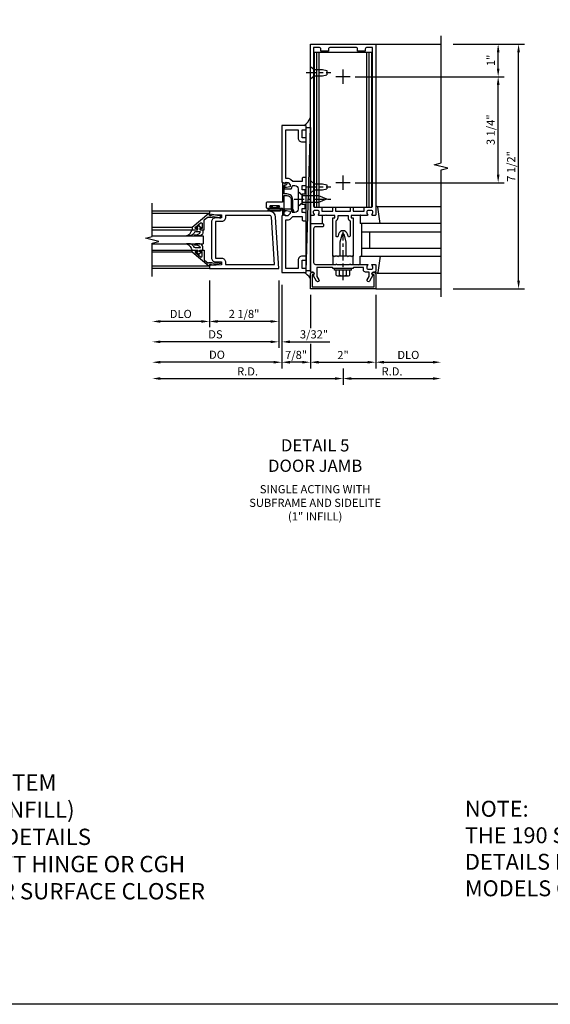
# Model space of a CAD drawing. Units: inches. Extents: x 0 to 180, y 0 to 116.
# Drawn here: x 32 to 49, y 0 to 30 of the extents above; entities that cross this region are included whole.
import ezdxf

# ---------------------------------------------------------------- set-up
doc = ezdxf.new("R2010")
doc.units = ezdxf.units.IN
doc.header["$MEASUREMENT"] = 0
doc.linetypes.add('CENTER', pattern=[2, 1.25, -0.25, 0.25, -0.25])
doc.linetypes.add('HIDDEN', pattern=[0.375, 0.25, -0.125])
doc.layers.get('0').update_dxf_attribs({"color": 4})
for name, color, linetype in [('CENTER', 1, 'CENTER'), ('DIME', 2, 'Continuous'), ('FORMAT', 7, 'Continuous'), ('HIDDEN', 3, 'HIDDEN'), ('TEXT', 3, 'Continuous')]:
    doc.layers.add(name, color=color, linetype=linetype)
doc.styles.get("Standard").update_dxf_attribs({"font": 'arial.ttf'})
doc.dimstyles.new('EXT_ON-OFF', dxfattribs={"dimscale": 2, "dimtxt": 0.125, "dimasz": 0.125, "dimexe": 0.09, "dimexo": 0.1875, "dimgap": 0.05, "dimtad": 3, "dimdec": 5, "dimzin": 3, "dimdsep": 46, "dimlunit": 5, "dimtxsty": 'Standard', "dimcen": 0, "dimse2": 1, "dimadec": 0, "dimazin": 0, "dimtfac": 1, "dimtdec": 4, "dimtofl": 0, "dimtmove": 0, "dimatfit": 0, "dimfxl": 1, "dimfrac": 2, "dimtolj": 1, "dimtzin": 3, "dimarcsym": 0})
doc.dimstyles.new('EXT_ON-ON', dxfattribs={"dimscale": 2, "dimtxt": 0.125, "dimasz": 0.125, "dimexe": 0.09, "dimexo": 0.1875, "dimgap": 0.05, "dimtad": 3, "dimdec": 5, "dimzin": 3, "dimdsep": 46, "dimlunit": 5, "dimtxsty": 'Standard', "dimcen": 0, "dimadec": 0, "dimazin": 0, "dimtfac": 1, "dimtdec": 4, "dimtofl": 0, "dimtmove": 0, "dimatfit": 0, "dimfxl": 1, "dimfrac": 2, "dimtolj": 1, "dimtzin": 3, "dimarcsym": 0})
doc.dimstyles.get("Standard").update_dxf_attribs({"dimtxt": 0.25, "dimasz": 0.25, "dimexe": 0.188, "dimexo": 0.188, "dimgap": 0.094, "dimtad": 1, "dimdec": 5, "dimzin": 0, "dimdsep": 46, "dimlunit": 4, "dimtxsty": 'Standard', "dimcen": 0.0625, "dimclrd": 256, "dimclre": 256, "dimclrt": 256, "dimadec": 1, "dimazin": 2, "dimtfac": 1, "dimtdec": 5, "dimtofl": 0, "dimtmove": 0, "dimatfit": 3, "dimfxl": 1, "dimfrac": 2, "dimtolj": 1, "dimtzin": 0, "dimlwd": -1, "dimlwe": -1, "dimarcsym": 0})

# ---------------------------------------------------------------- blocks, each defined once
blk = doc.blocks.new('*D1946')
at = {"layer": 'DIME', "transparency": 16777216}
for p, q in [((41.391, 21.739), (41.391, 20.724)), ((43.391, 21.739), (43.391, 19.489)), ((41.391, 20.24), (41.391, 19.489)), ((41.641, 19.677), (43.141, 19.677))]:
    blk.add_line(p, q, dxfattribs=at)
for points in [[(41.641, 19.719), (41.641, 19.636), (41.391, 19.677)], [(43.141, 19.719), (43.141, 19.636), (43.391, 19.677)]]:
    blk.add_solid(points, dxfattribs=at)
at = {"layer": 'DIME', "transparency": 16777216, "insert": (42.391, 19.897), "char_height": 0.25, "attachment_point": 5}
blk.add_mtext('\\A1;2"', dxfattribs=at)
blk = doc.blocks.new('*D1942')
at = {"layer": 'DIME', "transparency": 16777216}
for p, q in [((43.391, 21.739), (43.391, 19.489)), ((43.641, 19.677), (45.141, 19.677))]:
    blk.add_line(p, q, dxfattribs=at)
for points in [[(43.641, 19.719), (43.641, 19.636), (43.391, 19.677)], [(45.141, 19.719), (45.141, 19.636), (45.391, 19.677)]]:
    blk.add_solid(points, dxfattribs=at)
at = {"layer": 'DIME', "transparency": 16777216, "insert": (44.391, 19.901), "char_height": 0.25, "attachment_point": 5}
blk.add_mtext('\\A1;DLO', dxfattribs=at)
blk = doc.blocks.new('*D1943')
at = {"layer": 'DIME', "transparency": 16777216}
for p, q in [((42.391, 19.489), (42.391, 18.989)), ((42.641, 19.177), (45.141, 19.177))]:
    blk.add_line(p, q, dxfattribs=at)
for points in [[(42.641, 19.219), (42.641, 19.136), (42.391, 19.177)], [(45.141, 19.219), (45.141, 19.136), (45.391, 19.177)]]:
    blk.add_solid(points, dxfattribs=at)
at = {"layer": 'DIME', "transparency": 16777216, "insert": (43.891, 19.396), "char_height": 0.25, "attachment_point": 5}
blk.add_mtext('\\A1;R.D.', dxfattribs=at)
blk = doc.blocks.new('B162310-M')
for p, q in [((-0.313, -0.25), (-0.313, 0)), ((0.313, 0), (0.313, -0.25))]:
    blk.add_line(p, q)
at = {"ltscale": 0.25}
blk.add_line((-0.1, 0), (0.1, 0), dxfattribs=at)
blk = doc.blocks.new('B128406')
for p, q in [((-0.24, 0.153), (-0.24, -0.156)), ((-0.205, 0.203), (-0.05, 0.203)), ((-0.205, 0.101), (-0.05, 0.101)), ((-0.05, 0.26), (-0.05, -0.26)), ((-0.05, 0.26), (0, 0.26)), ((0, 0.26), (0, -0.26)), ((-0.205, -0.105), (-0.05, -0.105)), ((-0.205, -0.206), (-0.05, -0.206)), ((-0.05, -0.26), (0, -0.26))]:
    blk.add_line(p, q)
for centre, radius, start, end in [((-0.186, 0.152), 0.0543, 110.9107, 249.0893), ((-0.071, -0.002), 0.169, 142.5556, 217.4444), ((-0.186, -0.155), 0.0543, 110.9107, 249.0893)]:
    blk.add_arc(centre, radius, start, end)
at = {"layer": 'CENTER', "ltscale": 0.25}
blk.add_line((-0.365, 0), (1.125, 0), dxfattribs=at)
blk = doc.blocks.new('B027850-M')
blk.add_line((-0.3, 0.15), (-0.3, 0.4))
blk.add_lwpolyline([(0.314, 0.4), (0.242, -0.103, -0.373552), (0.223, -0.12), (0.2, -0.12, -0.414214), (0.18, -0.1), (0.18, -0.056)], format="xyb")
blk = doc.blocks.new('*D1947')
at = {"layer": 'DIME', "transparency": 16777216}
for p, q in [((41.391, 21.739), (41.391, 20.724)), ((40.516, 21.239), (40.516, 19.489)), ((41.391, 20.24), (41.391, 19.489)), ((41.141, 19.677), (40.766, 19.677))]:
    blk.add_line(p, q, dxfattribs=at)
for points in [[(40.766, 19.719), (40.766, 19.636), (40.516, 19.677)], [(41.141, 19.719), (41.141, 19.636), (41.391, 19.677)]]:
    blk.add_solid(points, dxfattribs=at)
at = {"layer": 'DIME', "transparency": 16777216, "insert": (40.954, 19.901), "char_height": 0.25, "attachment_point": 5}
blk.add_mtext('\\A1;7/8"', dxfattribs=at)
blk = doc.blocks.new('B162089')
blk.add_lwpolyline([(1.785, 1.337, 0.315299), (1.803, 1.351), (1.83, 1.424, -0.315299), (1.849, 1.437), (2.034, 1.437, -0.414214), (2.054, 1.417), (2.054, 1.388, -0.414214), (2.034, 1.368), (2.022, 1.368), (2.022, 1.397), (1.984, 1.397), (1.882, 1.376, 0.354119), (1.866, 1.356), (1.866, 1.313), (1.933, 1.247, 0.198912), (1.95, 1.239), (2.022, 1.239), (2.022, 1.268), (2.125, 1.232), (2.125, -0.5), (1.405, -0.5, -0.414214), (1.375, -0.47), (1.375, -0.405, -0.414214), (1.405, -0.375), (1.5, -0.375), (1.5, -0.125), (1.405, -0.125, -0.414214), (1.375, -0.095), (1.375, -0.03, -0.414214), (1.405, 0), (1.5, 0, -0.414214), (1.625, -0.125), (1.625, -0.375), (2, -0.375), (2, 1.114), (1.95, 1.114, -0.198912), (1.844, 1.158), (1.79, 1.212), (1.5, 1.212), (1.5, 1.117, -0.414214), (1.47, 1.087), (1.405, 1.087, -0.414214), (1.375, 1.117), (1.375, 1.277, -0.414214), (1.435, 1.337), (1.5, 1.337), (1.5, 1.462), (1.436, 1.462, -0.414214), (1.406, 1.492), (1.406, 1.557, -0.414214), (1.436, 1.587), (1.5, 1.587), (1.5, 1.913), (1.436, 1.913, -0.414214), (1.406, 1.943), (1.406, 2.008, -0.414214), (1.436, 2.038), (1.5, 2.038), (1.5, 2.162), (1.435, 2.162, -0.414214), (1.375, 2.222), (1.375, 2.382, -0.414214), (1.405, 2.412), (1.47, 2.412, -0.414214), (1.5, 2.382), (1.5, 2.287), (1.79, 2.287), (1.844, 2.342, -0.198912), (1.95, 2.385), (2, 2.385), (2, 3.875), (1.625, 3.875), (1.625, 3.625, -0.414214), (1.5, 3.5), (1.405, 3.5, -0.414214), (1.375, 3.53), (1.375, 3.595, -0.414214), (1.405, 3.625), (1.5, 3.625), (1.5, 3.875), (1.405, 3.875, -0.414214), (1.375, 3.905), (1.375, 3.97, -0.414214), (1.405, 4), (2.125, 4), (2.125, 2.267), (2.022, 2.231), (2.022, 2.26), (1.95, 2.26, 0.198912), (1.933, 2.253), (1.866, 2.186), (1.866, 2.144, 0.354119), (1.882, 2.124), (1.984, 2.102), (2.022, 2.102), (2.022, 2.131), (2.034, 2.131, -0.414214), (2.054, 2.111), (2.054, 2.082, -0.414214), (2.034, 2.062), (1.849, 2.062, -0.315299), (1.83, 2.076), (1.803, 2.149, 0.315299), (1.785, 2.162), (1.725, 2.162, 0.414214), (1.625, 2.062), (1.625, 1.437, 0.414214), (1.725, 1.337)], format="xyb", close=True)
blk = doc.blocks.new('09540643')
blk.add_line((13.61, 3.893), (13.485, 8.284))
blk.add_lwpolyline([(13.485, 8.284), (13.485, 3.893), (13.61, 3.893), (13.61, 8.284)], close=True)
blk = doc.blocks.new('B128405')
blk.add_lwpolyline([(0.132, -0.108), (0, -0.219), (0, 0.219), (0.132, 0.108)])
blk.add_lwpolyline([(0.872, -0.005, 0.668179), (0.872, 0.005), (0.622, 0.108), (0.132, 0.108), (0.132, -0.108), (0.622, -0.108)], format="xyb", close=True)
at = {"layer": 'CENTER', "ltscale": 0.25}
blk.add_line((-0.125, 0), (1, 0), dxfattribs=at)
blk = doc.blocks.new('B027857-M')
for p, q in [((-0.18, 0.4), (-0.18, 0.15)), ((0.18, 0.15), (0.18, 0.4))]:
    blk.add_line(p, q)
blk = doc.blocks.new('B178305')
blk.add_lwpolyline([(-0.235, -0.21), (-0.25, -0.225), (-0.25, -0.454), (-0.265, -0.469), (-0.25, -0.484), (-0.25, -0.742, -0.669376), (-0.276, -0.753, 0.199773), (-0.339, -0.726), (-0.35, -0.726, 0.414214), (-0.4, -0.776), (-0.4, -0.864, 0.414214), (-0.35, -0.914), (-0.339, -0.914, 0.199773), (-0.276, -0.887, -0.669376), (-0.25, -0.898), (-0.25, -0.98, -0.414214), (-0.27, -1), (-0.456, -1, -0.414214), (-0.486, -0.97), (-0.486, -0.93, 0.84909), (-0.583, -0.914), (-0.766, -0.809, -1), (-0.726, -0.739), (-0.621, -0.8), (-0.486, -0.8), (-0.486, -0.686, -0.414214), (-0.426, -0.626), (-0.35, -0.626), (-0.35, -0.325), (-0.375, -0.3), (-0.375, -0.015), (-0.36, 0), (-0.375, 0.015), (-0.375, 0.3), (-0.35, 0.325), (-0.35, 0.8), (-0.621, 0.8), (-0.726, 0.739, -1), (-0.766, 0.809), (-0.583, 0.914, 0.84909), (-0.486, 0.93), (-0.486, 0.97, -0.414214), (-0.456, 1), (1, 1), (1, 0.63, -0.414214), (0.97, 0.6), (0.93, 0.6, -0.414214), (0.9, 0.63), (0.9, 0.84, 0.414214), (0.84, 0.9), (-0.19, 0.9, 0.414214), (-0.25, 0.84), (-0.25, 0.225), (-0.235, 0.21), (-0.25, 0.195), (-0.25, -0.195)], format="xyb", close=True)
blk = doc.blocks.new('B027078')
for p, q in [((-0.174, 0.156), (-0.174, -0.156)), ((-0.154, 0.156), (-0.154, -0.156)), ((-0.1, 0.156), (-0.1, -0.156)), ((-0.08, 0.156), (-0.08, -0.156)), ((-0.021, 0.077), (-0.08, 0.077)), ((-0.062, -0.062), (-0.062, 0.062)), ((-0.006, 0.062), (-0.062, 0.062)), ((-0.021, 0.077), (-0.021, 0.135)), ((-0.006, 0.135), (-0.021, 0.135)), ((-0.006, 0.062), (-0.006, 0.135)), ((-0.08, -0.077), (-0.021, -0.077)), ((-0.062, -0.062), (-0.006, -0.062)), ((-0.021, -0.135), (-0.021, -0.077)), ((-0.021, -0.135), (-0.006, -0.135)), ((-0.006, -0.135), (-0.006, -0.062))]:
    blk.add_line(p, q)
for centre, radius, start, end in [((-0.127, 0.156), 0.047, 0, 180), ((-0.127, 0.156), 0.027, 0, 180), ((-0.127, -0.156), 0.047, 180, 0), ((-0.127, -0.156), 0.027, 180, 0)]:
    blk.add_arc(centre, radius, start, end)
blk = doc.blocks.new('B450086')
at = {"linetype": 'Continuous'}
blk.add_lwpolyline([(0.042, 0.83, 0.414214), (0.032, 0.82), (0.032, 0.742, 0.414214), (0.157, 0.617), (0.438, 0.617, -0.137462), (0.47, 0.608), (0.525, 0.556, -0.549968), (0.51, 0.536), (0.442, 0.566, 0.104525), (0.438, 0.567), (0.157, 0.567, -0.414214), (-0.018, 0.742), (-0.018, 0.82, 0.414214), (-0.028, 0.83), (-0.274, 0.83, 0.468661), (-0.294, 0.806, -0.366796), (-0.332, 0.739, -0.519853), (-0.366, 0.763), (-0.366, 0.779, -0.414214), (-0.36, 0.785), (-0.353, 0.785, 0.517064), (-0.343, 0.799), (-0.367, 0.867, -0.517064), (-0.358, 0.88), (0.222, 0.88, 0.414214), (0.232, 0.89), (0.232, 1.349, -0.414214), (0.263, 1.38), (0.389, 1.38, -0.414214), (0.42, 1.349), (0.42, 1.227, -1), (0.386, 1.227), (0.386, 1.245, 1), (0.34, 1.245), (0.34, 0.995, 1), (0.386, 0.995), (0.386, 1.013, -1), (0.42, 1.013), (0.42, 0.89, 0.414214), (0.43, 0.88), (0.61, 0.88, -0.517064), (0.619, 0.867), (0.609, 0.837, -0.318336), (0.599, 0.83)], format="xyb", close=True, dxfattribs=at)
blk = doc.blocks.new('B450520')
for name, p, rotation in [('B450086', (-0.88, 2.388), 270), ('B027078', (0.24, 2.049), 90)]:
    blk.add_blockref(name, p, dxfattribs=dict(rotation=rotation))
blk = doc.blocks.new('*D1926')
at = {"layer": 'DIME', "ltscale": 0.25, "transparency": 16777216}
for p, q in [((42.391, 19.489), (42.391, 18.989)), ((36.798, 19.177), (42.141, 19.177))]:
    blk.add_line(p, q, dxfattribs=at)
for points in [[(36.798, 19.219), (36.798, 19.136), (36.548, 19.177)], [(42.141, 19.219), (42.141, 19.136), (42.391, 19.177)]]:
    blk.add_solid(points, dxfattribs=at)
at = {"layer": 'DIME', "ltscale": 0.25, "transparency": 16777216, "insert": (39.469, 19.396), "char_height": 0.25, "attachment_point": 5}
blk.add_mtext('\\A1;R.D.', dxfattribs=at)
blk = doc.blocks.new('B178006')
blk.add_lwpolyline([(-0.95, -0.94), (0.95, -0.94), (0.95, -0.576), (0.92, -0.576, -1), (0.92, -0.496), (0.94, -0.496, -0.414214), (1, -0.556), (1, -1), (-1, -1), (-1, -0.556, -0.414214), (-0.94, -0.496), (-0.92, -0.496, -1), (-0.92, -0.576), (-0.95, -0.576)], format="xyb", close=True)
blk = doc.blocks.new('B128910')
for p, q in [((0, 0.192), (0.116, 0.095)), ((0, 0.192), (0, -0.192)), ((0.116, 0.095), (0.375, 0.095)), ((0.116, 0.095), (0.116, -0.095)), ((0.375, 0.095), (0.5, 0.065)), ((0.5, -0.065), (0.5, 0.065)), ((0, -0.192), (0.116, -0.095)), ((0.116, -0.095), (0.375, -0.095)), ((0.375, -0.095), (0.5, -0.065))]:
    blk.add_line(p, q)
at = {"layer": 'CENTER', "ltscale": 0.25}
blk.add_line((-0.125, 0), (0.625, 0), dxfattribs=at)
blk = doc.blocks.new('*D1955')
at = {"layer": 'DIME', "color": 0, "lineweight": -2, "transparency": 16777216}
for p, q in [((42.766, 28.427), (47.321, 28.427)), ((47.141, 25.427), (47.141, 28.177)), ((42.766, 25.177), (47.321, 25.177))]:
    blk.add_line(p, q, dxfattribs=at)
at = {"layer": 'DIME', "color": 0, "transparency": 16777216}
for points in [[(47.1, 28.177), (47.183, 28.177), (47.141, 28.427)], [(47.1, 25.427), (47.183, 25.427), (47.141, 25.177)]]:
    blk.add_solid(points, dxfattribs=at)
at = {"layer": 'DIME', "color": 0, "transparency": 16777216, "insert": (46.912, 26.802), "char_height": 0.25, "attachment_point": 5, "rotation": 90}
blk.add_mtext('\\A1;3 1/4"', dxfattribs=at)
blk = doc.blocks.new('*D1956')
at = {"layer": 'DIME', "color": 0, "lineweight": -2, "transparency": 16777216}
for p, q in [((45.766, 29.427), (47.321, 29.427)), ((47.141, 28.677), (47.141, 29.177)), ((42.766, 28.427), (47.321, 28.427))]:
    blk.add_line(p, q, dxfattribs=at)
at = {"layer": 'DIME', "color": 0, "transparency": 16777216}
for points in [[(47.1, 29.177), (47.183, 29.177), (47.141, 29.427)], [(47.1, 28.677), (47.183, 28.677), (47.141, 28.427)]]:
    blk.add_solid(points, dxfattribs=at)
at = {"layer": 'DIME', "color": 0, "transparency": 16777216, "insert": (46.916, 28.927), "char_height": 0.25, "attachment_point": 5, "rotation": 90}
blk.add_mtext('\\A1;1"', dxfattribs=at)
blk = doc.blocks.new('*D1957')
at = {"layer": 'DIME', "color": 0, "lineweight": -2, "transparency": 16777216}
for p, q in [((45.766, 29.427), (47.946, 29.427)), ((47.766, 22.177), (47.766, 29.177)), ((45.766, 21.927), (47.946, 21.927))]:
    blk.add_line(p, q, dxfattribs=at)
at = {"layer": 'DIME', "color": 0, "transparency": 16777216}
for points in [[(47.725, 29.177), (47.808, 29.177), (47.766, 29.427)], [(47.725, 22.177), (47.808, 22.177), (47.766, 21.927)]]:
    blk.add_solid(points, dxfattribs=at)
at = {"layer": 'DIME', "color": 0, "transparency": 16777216, "insert": (47.537, 25.677), "char_height": 0.25, "attachment_point": 5, "rotation": 90}
blk.add_mtext('\\A1;7 1/2"', dxfattribs=at)
blk = doc.blocks.new('B178323-T')
for p, q in [((0.878, 6.25), (-0.878, 6.25)), ((-0.878, 1.5), (-0.878, 6.25)), ((-0.803, 1.5), (-0.803, 6.25)), ((-0.73, 1.5), (-0.73, 6.25)), ((0.73, 1.5), (0.73, 6.25)), ((0.803, 1.5), (0.803, 6.25)), ((0.878, 1.5), (0.878, 6.25)), ((0.878, 1.5), (-0.878, 1.5))]:
    blk.add_line(p, q)
blk = doc.blocks.new('B178003')
for points in [[(1.25, 0.98), (1.25, 0.898, 0.669376), (1.276, 0.887, -0.199773), (1.339, 0.914), (1.35, 0.914, -0.414214), (1.4, 0.864), (1.4, 0.776, -0.414214), (1.35, 0.726), (1.339, 0.726, -0.199773), (1.276, 0.753, 0.669376), (1.25, 0.742), (1.25, 0.546), (1.265, 0.531), (1.25, 0.516), (1.25, 0.263, -0.414214), (1.24, 0.253), (1.184, 0.253, -0.414214), (1.174, 0.263), (1.174, 0.303, 0.414214), (1.164, 0.313), (0, 0.313), (0, 0.273), (-0.015, 0.258), (0, 0.243), (0, 0.17), (-0.015, 0.155), (0, 0.14), (0, 0.1), (0.43, 0.1), (0.648, 0.042, -0.767327), (0.648, -0.042), (0.43, -0.1), (0, -0.1), (0, -0.14), (-0.015, -0.155), (0, -0.17), (0, -0.243), (-0.015, -0.258), (0, -0.273), (0, -0.313), (1.164, -0.313, 0.414214), (1.174, -0.303), (1.174, -0.263, -0.414214), (1.184, -0.253), (1.24, -0.253, -0.414214), (1.25, -0.263), (1.25, -0.516), (1.265, -0.531), (1.25, -0.546), (1.25, -0.742, 0.669376), (1.276, -0.753, -0.199773), (1.339, -0.726), (1.35, -0.726, -0.414214), (1.4, -0.776), (1.4, -0.864, -0.414214), (1.35, -0.914), (1.339, -0.914, -0.199773), (1.276, -0.887, 0.669376), (1.25, -0.898), (1.25, -0.98, 0.414214), (1.27, -1), (6.5, -1), (6.5, 1), (1.27, 1, 0.414214)], [(6.28, -0.445), (6.28, -0.68), (6.34, -0.68, -0.414214), (6.4, -0.74), (6.4, -0.9), (1.53, -0.9, -0.414214), (1.5, -0.87), (1.5, -0.665, 0.414214), (1.48, -0.645), (1.375, -0.645), (1.375, -0.313), (1.48, -0.313, 0.414214), (1.5, -0.293), (1.5, -0.253, 0.414214), (1.48, -0.233), (1.375, -0.233), (1.375, 0.233), (1.48, 0.233, 0.414214), (1.5, 0.253), (1.5, 0.293, 0.414214), (1.48, 0.313), (1.375, 0.313), (1.375, 0.645), (1.48, 0.645, 0.414214), (1.5, 0.665), (1.5, 0.87, -0.414214), (1.53, 0.9), (6.4, 0.9), (6.4, 0.74, -0.414214), (6.34, 0.68), (6.28, 0.68), (6.28, 0.445), (6.34, 0.445, -0.414214), (6.4, 0.385), (6.4, -0.385, -0.414214), (6.34, -0.445)], [(1.086, 0.213), (0.623, 0.213, 0.876976), (0.615, 0.154), (0.674, 0.138, -0.767327), (0.674, -0.138), (0.615, -0.154, 0.876976), (0.623, -0.213), (1.086, -0.213, -0.281861), (1.184, -0.153), (1.25, -0.153), (1.25, 0.153), (1.184, 0.153, -0.281861)]]:
    blk.add_lwpolyline(points, format="xyb", close=True)
blk = doc.blocks.new('*D2079')
at = {"layer": 'DIME', "color": 0, "lineweight": -2, "transparency": 16777216}
for p, q in [((38.298, 22.177), (38.298, 20.747)), ((40.423, 22.177), (40.423, 20.747)), ((40.173, 20.927), (38.548, 20.927))]:
    blk.add_line(p, q, dxfattribs=at)
at = {"layer": 'DIME', "color": 0, "transparency": 16777216}
for points in [[(38.548, 20.969), (38.548, 20.886), (38.298, 20.927)], [(40.173, 20.969), (40.173, 20.886), (40.423, 20.927)]]:
    blk.add_solid(points, dxfattribs=at)
at = {"layer": 'DIME', "color": 0, "transparency": 16777216, "insert": (39.36, 21.157), "char_height": 0.25, "attachment_point": 5}
blk.add_mtext('\\A1;2 1/8"', dxfattribs=at)
blk = doc.blocks.new('*D2080')
at = {"layer": 'DIME', "color": 0, "lineweight": -2, "transparency": 16777216}
for p, q in [((38.298, 22.177), (38.298, 20.747)), ((38.048, 20.927), (36.798, 20.927))]:
    blk.add_line(p, q, dxfattribs=at)
at = {"layer": 'DIME', "color": 0, "transparency": 16777216}
for points in [[(36.798, 20.969), (36.798, 20.886), (36.548, 20.927)], [(38.048, 20.969), (38.048, 20.886), (38.298, 20.927)]]:
    blk.add_solid(points, dxfattribs=at)
at = {"layer": 'DIME', "color": 0, "transparency": 16777216, "insert": (37.423, 21.157), "char_height": 0.25, "attachment_point": 5}
blk.add_mtext('\\A1;DLO', dxfattribs=at)
blk = doc.blocks.new('*D2081')
at = {"layer": 'DIME', "color": 0, "lineweight": -2, "transparency": 16777216}
for p, q in [((40.423, 22.177), (40.423, 20.122)), ((40.173, 20.302), (36.798, 20.302))]:
    blk.add_line(p, q, dxfattribs=at)
at = {"layer": 'DIME', "color": 0, "transparency": 16777216}
for points in [[(36.798, 20.344), (36.798, 20.261), (36.548, 20.302)], [(40.173, 20.344), (40.173, 20.261), (40.423, 20.302)]]:
    blk.add_solid(points, dxfattribs=at)
at = {"layer": 'DIME', "color": 0, "transparency": 16777216, "insert": (38.485, 20.532), "char_height": 0.25, "attachment_point": 5}
blk.add_mtext('\\A1;DS', dxfattribs=at)
blk = doc.blocks.new('*D2082')
at = {"layer": 'DIME', "color": 0, "lineweight": -2, "transparency": 16777216}
for p, q in [((40.516, 22.052), (40.516, 19.497)), ((40.266, 19.677), (36.798, 19.677))]:
    blk.add_line(p, q, dxfattribs=at)
at = {"layer": 'DIME', "color": 0, "transparency": 16777216}
for points in [[(36.798, 19.719), (36.798, 19.636), (36.548, 19.677)], [(40.266, 19.719), (40.266, 19.636), (40.516, 19.677)]]:
    blk.add_solid(points, dxfattribs=at)
at = {"layer": 'DIME', "color": 0, "transparency": 16777216, "insert": (38.532, 19.907), "char_height": 0.25, "attachment_point": 5}
blk.add_mtext('\\A1;DO', dxfattribs=at)
blk = doc.blocks.new('*D2083')
at = {"layer": 'DIME', "color": 0, "lineweight": -2, "transparency": 16777216}
for p, q in [((40.423, 22.177), (40.423, 20.122)), ((40.516, 22.052), (40.516, 20.122)), ((40.173, 20.302), (39.923, 20.302)), ((40.766, 20.302), (41.989, 20.302))]:
    blk.add_line(p, q, dxfattribs=at)
at = {"layer": 'DIME', "color": 0, "transparency": 16777216}
for points in [[(40.173, 20.344), (40.173, 20.261), (40.423, 20.302)], [(40.766, 20.344), (40.766, 20.261), (40.516, 20.302)]]:
    blk.add_solid(points, dxfattribs=at)
at = {"layer": 'DIME', "color": 0, "transparency": 16777216, "insert": (41.503, 20.532), "char_height": 0.25, "attachment_point": 5}
blk.add_mtext('\\A1;3/32"', dxfattribs=at)
blk = doc.blocks.new('B200041')
blk.add_lwpolyline([(0.068, -0.306), (0.07, -0.306, -0.414214), (0.078, -0.314), (0.078, -0.348, -0.414214), (0.07, -0.356), (0.026, -0.356), (-0.023, -0.084), (-0.023, -0.064), (0, -0.067), (0, 0), (-0.053, 0, -0.63707), (-0.059, 0.013), (0.375, 0.53), (0.438, 0.53), (0.438, 0.393, -0.414214), (0.406, 0.361), (0.398, 0.361), (0.398, 0.424, 0.700208), (0.37, 0.434), (0.232, 0.27, 0.63707), (0.256, 0.217), (0.398, 0.217), (0.398, 0.277), (0.406, 0.277, -0.414214), (0.438, 0.245), (0.438, 0.159), (0.154, 0.159, 0.221695), (0.13, 0.148), (0.041, 0.041, -0.202003), (0.058, 0), (0.058, -0.068, -0.243549), (0.033, -0.115)], format="xyb", close=True)
blk = doc.blocks.new('B027563-M5')
blk.add_lwpolyline([(0.237, -0.033), (0.237, 0.073, -0.122769), (0.252, 0.132, 0.135651), (0.36, 0.257), (0.36, 0.377, -0.214709), (0.172, 0.211), (0.172, 0.044, -0.427379), (0.162, 0.034), (0.126, 0.034, -0.601007), (0.118, 0.049), (0.129, 0.069, 0.919964), (0.112, 0.08), (0.053, 0.018, 0.417539), (0.053, -0.01), (0.113, -0.073, 0.902954), (0.129, -0.061), (0.117, -0.041, -0.588539), (0.126, -0.026), (0.162, -0.026, -0.437855), (0.172, -0.037), (0.172, -0.095, 0.414168), (0.192, -0.115), (0.27, -0.115, 0.415817), (0.36, -0.025), (0.359, 0.077, 0.075933), (0.352, 0.134, 0.99043), (0.332, 0.132), (0.334, 0.108, -0.262094), (0.252, -0.042, -0.564899), (0.237, -0.033, -0.564899)], format="xyb")
blk = doc.blocks.new('S200GT01')
for p, q in [((-0.061, -0.008), (-0.061, -1.75)), ((0.625, -1.75), (0.625, -0.188)), ((0.875, -0.188), (0.625, -0.188)), ((0.875, -1.75), (0.875, -0.188)), ((1.561, -0.008), (1.561, -1.75)), ((0.375, -0.53), (0.375, -1.75)), ((0.438, -1.75), (0.438, -0.53)), ((1.062, -1.75), (1.062, -0.53)), ((1.125, -0.53), (1.125, -1.75))]:
    blk.add_line(p, q)
at = {"extrusion": (0, 0, -1), "zscale": -1, "rotation": 180}
for name, p in [('B200041', (0, 0)), ('B027563-M5', (-0.266, -0.318))]:
    blk.add_blockref(name, p, dxfattribs=at)
at = {"rotation": 180}
for name, p in [('B200041', (1.5, 0)), ('B027563-M5', (1.234, -0.318))]:
    blk.add_blockref(name, p, dxfattribs=at)
blk = doc.blocks.new('B200002')
for points in [[(2.157, 1.547), (2.157, 0.453, -0.414214), (2.032, 0.328), (1.845, 0.328), (1.845, 0.234), (2.169, 0.218), (2.169, 0.25), (2.219, 0.25), (2.219, 0.125), (0.094, 0.125), (0.19, 1.699, -0.396433), (0.377, 1.875), (2.219, 1.875), (2.219, 1.75), (2.169, 1.75), (2.169, 1.782), (1.845, 1.766), (1.845, 1.672), (2.032, 1.672, -0.414214)], [(2.032, 1.563), (2.032, 0.437), (1.845, 0.437, 0.414214), (1.72, 0.312), (1.72, 0.25), (0.227, 0.25), (0.315, 1.691, -0.396433), (0.378, 1.75), (1.72, 1.75), (1.72, 1.688, 0.414214), (1.845, 1.563)]]:
    blk.add_lwpolyline(points, format="xyb", close=True)

msp = doc.modelspace()

# ---------------------------------------------------------------- linework, layer by layer
for p, q in [((43.39133475, 29.42730741), (45.39133475, 29.42730741)), ((43.43396992, 24.44730741), (45.39133515, 24.44730741)), ((38.29758203, 24.30230741), (36.54758203, 24.30230741)), ((45.39133515, 23.92730741), (42.91133515, 23.92730741)), ((42.95383515, 23.92730741), (42.95383515, 22.92730741)), ((42.95383515, 23.67730741), (45.39133515, 23.67730741)), ((43.20383515, 23.67730741), (43.20383515, 23.17730741)), ((42.95383515, 23.17730741), (45.39133515, 23.17730741)), ((42.91133515, 22.92730741), (45.39133515, 22.92730741)), ((38.29758515, 22.55230741), (36.54758203, 22.55230741)), ((43.43396992, 22.40730741), (45.39133515, 22.40730741)), ((43.39133515, 21.92730741), (45.39133515, 21.92730741))]:
    msp.add_line(p, q)
for points in [[(45.39133475, 21.67730741), (45.39133475, 25.57142666), (45.60358694, 25.62434708), (45.17876237, 25.73026774), (45.39101456, 25.78318816), (45.39133475, 29.67730741)], [(36.54758203, 22.30230741), (36.54758203, 23.32730741), (36.74758203, 23.37730741), (36.34758203, 23.47730741), (36.54758203, 23.52730741), (36.54758203, 24.55230741)]]:
    msp.add_lwpolyline(points)
for centre, radius, start, end in [((40.83564766, 27.41082556), 0.60463296, 306.899613938, 336.787488266), ((40.92245931, 21.93220256), 0.56543805, 33.980704027, 61.117594939)]:
    msp.add_arc(centre, radius, start, end)
at = {"layer": 'CENTER'}
for p, q in [((42.61033475, 28.42730741), (42.17233475, 28.42730741)), ((42.39133475, 28.20830741), (42.39133475, 28.64630741)), ((42.39133475, 24.95830741), (42.39133475, 25.39630741)), ((42.61033475, 25.17730741), (42.17233475, 25.17730741))]:
    msp.add_line(p, q, dxfattribs=at)
at = {"layer": 'FORMAT'}
msp.add_lwpolyline([(179.77332921, 0.00000007), (-0.00000018, 0.00000007), (-0.00000018, 115.99457002)], dxfattribs=at)

# ---------------------------------------------------------------- block references
at = {"linetype": 'Continuous', "xscale": -1, "rotation": 270}
msp.add_blockref('B178003', (42.39133475, 22.92730741), dxfattribs=at)
at = {"xscale": -1}
for name, p in [('B178323-T', (42.39133475, 22.92730741)), ('B162089', (42.64133515, 22.92730741)), ('09540643', (54.87595948, 18.58533223)), ('B450520', (40.53733515, 22.42754954)), ('B200002', (40.51633515, 22.42730741)), ('B162310-M', (42.39133515, 22.92730741))]:
    msp.add_blockref(name, p, dxfattribs=at)
for name, p, rotation in [('B128405', (41.01633515, 24.67730741), 180), ('B027850-M', (43.21133515, 24.32730741), 180), ('S200GT01', (38.29758515, 22.67720741), 270), ('B027857-M', (41.57133475, 24.32730741), 180), ('B128406', (42.39133515, 22.55230741), 270)]:
    msp.add_blockref(name, p, dxfattribs=dict(at, rotation=rotation))
at = {"rotation": 89.99999999999999}
msp.add_blockref('B178305', (42.39133475, 22.92730741), dxfattribs=at)
for name, p in [('B027850-M', (43.21133515, 22.52730741)), ('B178006', (42.39133515, 22.92730741))]:
    msp.add_blockref(name, p)
at = {"layer": 'HIDDEN', "xscale": -1, "rotation": 180}
for p in [(41.39133475, 28.55230741), (41.39133475, 25.05230741)]:
    msp.add_blockref('B128910', p, dxfattribs=at)

# ---------------------------------------------------------------- texts
at = {"layer": 'TEXT'}
for s, insert, char_height, width, attachment_point in [('DETAIL 5\\PDOOR JAMB', (41.53715765, 17.3179394), 0.375, 8, 2), ('SINGLE ACTING WITH \\PSUBFRAME AND SIDELITE \\P(1" INFILL)', (41.53715765, 15.91068908), 0.25, 8, 2), ('1620 CURTAIN WALL SYSTEM \\P7-1/2" SYSTEM (1" & 1/4" INFILL)\\P190 STANDARD ENTRANCE DETAILS \\PSINGLE ACTING / OFFSET PIVOT, BUTT HINGE OR CGH \\PW/ CONCEALED OVERHEAD CLOSER OR SURFACE CLOSER', (29.04736528, 3.05892233), 0.5, 25.6206122581, 8)]:
    msp.add_mtext(s, dxfattribs=dict(at, insert=insert, char_height=char_height, width=width, attachment_point=attachment_point))
at = {"layer": 'TEXT', "ltscale": 0.25, "insert": (46.12425099, 6.23649113), "char_height": 0.4875, "attachment_point": 1}
msp.add_mtext_dynamic_manual_height_columns('NOTE: \\PTHE 190 STANDARD ENTRANCE IS SHOWN IN THESE DETAILS FOR REFERENCE; OTHER KAWNEER DOOR MODELS CAN BE USED.', width=18.0294068877, gutter_width=1.25, heights=[0], dxfattribs=at)

# ---------------------------------------------------------------- dimensions: what is measured, and where the dimension line sits
at = {"layer": 'DIME'}
for base, p1, p2, angle, override, picture, middle in [((47.14133475, 29.42730741), (42.39133475, 28.42730741), (45.39133475, 29.42730741), 90, {"dimpost": '"'}, '*D1956', (46.91582316, 28.92730741)), ((47.76633475, 29.42730741), (45.39133475, 21.92730741), (45.39133475, 29.42730741), 90, {"dimpost": '"'}, '*D1957', (47.53707145, 25.67730741)), ((47.14133475, 28.42730741), (42.39133475, 25.17730741), (42.39133475, 28.42730741), 90, {"dimpost": '"'}, '*D1955', (46.91198619, 26.80230741)), ((38.29758515, 20.92730741), (40.42258515, 22.55230741), (38.29758515, 22.55230741), 180, {"dimdec": 7, "dimlunit": 5, "dimpost": '"'}, '*D2079', (39.36008515, 21.15657071)), ((40.51633515, 20.30230741), (40.42258515, 22.55230741), (40.51633515, 22.42730741), 180, {"dimdec": 7, "dimlunit": 5, "dimpost": '"'}, '*D2083', (41.50267554, 20.53165598))]:
    dim = msp.add_linear_dim(base=base, p1=p1, p2=p2, angle=angle, dimstyle='EXT_ON-ON', override=override, dxfattribs=at)
    dim.commit()
    dim.dimension.update_dxf_attribs({"geometry": picture, "text_midpoint": middle})
for base, p1, p2, text, dimstyle, override, picture, middle in [((36.54758203, 20.92730741), (38.29758515, 22.55230741), (36.54758203, 22.30230741), 'DLO', 'EXT_ON-OFF', {"dimpost": '"'}, '*D2080', (37.42258359, 21.15665598)), ((36.54758203, 20.30230741), (40.42258515, 22.55230741), (36.54758203, 22.30230741), 'DS', 'EXT_ON-OFF', {"dimpost": '"'}, '*D2081', (38.48508359, 20.53157071)), ((36.54758203, 19.67730741), (40.51633515, 22.42730741), (36.54758203, 22.30230741), 'DO', 'EXT_ON-OFF', {"dimpost": '"'}, '*D2082', (38.53195859, 19.90665598)), ((45.39133515, 19.17730741), (42.39133515, 19.67730741), (45.39133515, 21.92730741), 'R.D.', 'Standard', {"dimse2": 1, "dimtmove": 0}, '*D1943', (43.89133515, 19.39630741)), ((45.39133515, 19.67730741), (43.39133515, 21.92730741), (45.39133515, 21.92730741), 'DLO', 'Standard', {"dimse2": 1, "dimtmove": 0}, '*D1942', (44.39133515, 19.90065598))]:
    dim = msp.add_linear_dim(base=base, p1=p1, p2=p2, angle=180, text=text, dimstyle=dimstyle, override=override, dxfattribs=at)
    dim.commit()
    dim.dimension.update_dxf_attribs({"geometry": picture, "text_midpoint": middle})
at = {"layer": 'DIME', "ltscale": 0.25}
dim = msp.add_linear_dim(base=(42.39133515, 19.17730741), p1=(36.54758203, 22.30230741), p2=(42.39133515, 19.67730741), text='R.D.', dimstyle='Standard', override={"dimse1": 1, "dimse2": 0}, dxfattribs=at)
dim.commit()
dim.dimension.update_dxf_attribs({"geometry": '*D1926', "text_midpoint": (39.46945859, 19.39630741)})
at = {"layer": 'DIME'}
dim = msp.add_linear_dim(base=(40.51633515, 19.67730741), p1=(41.39133515, 21.92730741), p2=(40.51633515, 21.42730741), angle=180, dimstyle='Standard', dxfattribs=at)
dim.commit()
dim.dimension.update_dxf_attribs({"geometry": '*D1947', "text_midpoint": (40.95383515, 19.90057071)})
dim = msp.add_linear_dim(base=(43.39133515, 19.67730741), p1=(41.39133515, 21.92730741), p2=(43.39133515, 21.92730741), dimstyle='Standard', dxfattribs=at)
dim.commit()
dim.dimension.update_dxf_attribs({"geometry": '*D1946', "text_midpoint": (42.39133515, 19.89681901)})

doc.saveas('drawing.dxf')
